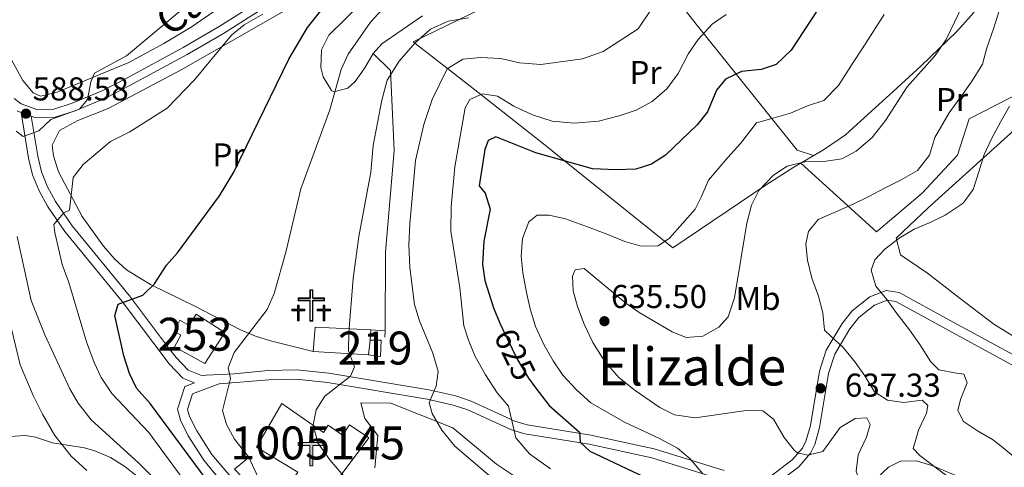
# Model space of a CAD drawing. Units: metres. Extents: x 600322 to 607196, y 4747671 to 4752401.
# Drawn here: x 600538 to 600837, y 4751400 to 4751536 of the extents above; entities that cross this region are included whole.
import ezdxf
from ezdxf.enums import TextEntityAlignment as Align

# ---------------------------------------------------------------- set-up
doc = ezdxf.new("R2010")
doc.units = ezdxf.units.M
doc.header["$MEASUREMENT"] = 0
doc.linetypes.add('DGN Style 3', pattern=[119.94234, 85.67309999999999, -34.26924])
doc.linetypes.add('DGN Style 5', pattern=[59.97117, 25.70193, -34.26924])
for name, color, linetype, lineweight in [('Nivel 15', 7, 'Continuous', 0), ('Nivel 16', 7, 'Continuous', 0), ('Nivel 21', 7, 'Continuous', 0), ('Nivel 22', 7, 'Continuous', 0), ('Nivel 29', 7, 'Continuous', 0), ('Nivel 36', 7, 'Continuous', 0), ('Nivel 37', 7, 'Continuous', 0), ('Nivel 4', 7, 'Continuous', 0), ('Nivel 41', 7, 'Continuous', 0), ('Nivel 44', 7, 'Continuous', 0), ('Nivel 45', 7, 'Continuous', 0), ('Nivel 48', 7, 'Continuous', 0), ('Nivel 5', 7, 'Continuous', 0), ('Nivel 52', 7, 'Continuous', 0), ('Nivel 7', 7, 'Continuous', 0)]:
    doc.layers.add(name, color=color, linetype=linetype, lineweight=lineweight)
doc.styles.add('Style-Arial', font='txt')
doc.styles.add('Style-Arial Narrow', font='txt')
doc.styles.add('Style-Helvetica-Narrow-Oblique', font='txt')
doc.styles.add('Style-Times New Roman', font='txt')

# ---------------------------------------------------------------- blocks, each defined once
blk = doc.blocks.new('5PATER')
at = {"layer": 'Nivel 7', "linetype": 'Continuous', "lineweight": 0}
h = blk.add_hatch(color=51, dxfattribs=at)
edge = h.paths.add_edge_path()
edge.add_ellipse((-0.003987893462181091, -0.002390062436461449), major_axis=(-1.095731442372465, -1.110710699892244), ratio=0.999422240966032, start_angle=0, end_angle=360)
blk = doc.blocks.new('5CEMEN')
at = {"layer": 'Nivel 29', "color": 7, "linetype": 'Continuous', "lineweight": 0, "flags": 128}
for points in [[(2.599975794553757, -42.0996079146862), (2.599975794553757, 19.49981838464737), (37.69964891672134, 19.49981838464737), (37.69964891672134, 28.39973548054695), (2.599975794553757, 28.39973548054695), (2.599975794553757, 53.09950545430183), (-7.099933862686157, 53.09950545430183), (-7.099933862686157, 28.39973548054695), (-42.29960602521896, 28.39973548054695), (-42.29960602521896, 19.49981838464737), (-7.199932932853699, 19.49981838464737), (-7.199932932853699, -42.0996079146862), (2.599975794553757, -42.0996079146862)], [(-7.099933862686157, 26.69975131750107), (-40.59962186217308, 26.69975131750107), (-40.59962186217308, 21.29980161786079), (-5.399949699640274, 21.29980161786079), (-5.399949699640274, -40.39962375164032), (0.799992561340332, -40.39962375164032), (0.799992561340332, 21.29980161786079), (35.99966475367546, 21.29980161786079), (35.99966475367546, 26.69975131750107), (2.599975794553757, 26.69975131750107), (0.8999916315078735, 28.39973548054695), (0.8999916315078735, 51.39952129125595), (-5.299950629472733, 51.39952129125595), (-5.299950629472733, 28.39973548054695), (-7.099933862686157, 26.69975131750107)], [(-39.49963212013245, -41.69961166381836), (-39.49963212013245, -10.79989942908287), (-21.89979603886604, -10.79989942908287), (-21.89979603886604, -6.399940401315689), (-39.49963212013245, -6.399940401315689), (-39.49963212013245, 5.999944120645523), (-44.29958739876747, 5.999944120645523), (-44.29958739876747, -6.399940401315689), (-61.8994235098362, -6.399940401315689), (-61.8994235098362, -10.79989942908287), (-44.39958646893501, -10.79989942908287), (-44.39958646893501, -41.69961166381836), (-39.49963212013245, -41.69961166381836)], [(-44.29958739876747, -7.299932032823563), (-60.99943187832832, -7.299932032823563), (-60.99943187832832, -9.899907797574997), (-43.49959486722946, -9.899907797574997), (-43.49959486722946, -40.79962003231049), (-40.399623721838, -40.79962003231049), (-40.399623721838, -9.899907797574997), (-22.79978764057159, -9.899907797574997), (-22.79978764057159, -7.299932032823563), (-39.49963212013245, -7.299932032823563), (-40.399623721838, -6.399940401315689), (-40.399623721838, 5.09995248913765), (-43.39959579706192, 5.09995248913765), (-43.39959579706192, -6.399940401315689), (-44.29958739876747, -7.299932032823563)], [(38.19964423775673, -41.69961166381836), (38.19964423775673, -10.89989849925041), (55.69948127865791, -10.89989849925041), (55.69948127865791, -6.499939471483231), (38.19964423775673, -6.499939471483231), (38.19964423775673, 5.899945050477982), (33.29968988895416, 5.899945050477982), (33.29968988895416, -6.499939471483231), (15.69985380768776, -6.499939471483231), (15.69985380768776, -10.89989849925041), (33.29968988895416, -10.89989849925041), (33.29968988895416, -41.69961166381836), (38.19964423775673, -41.69961166381836)], [(33.29968988895416, -7.299932032823563), (16.59984540939331, -7.299932032823563), (16.59984540939331, -9.999906867742538), (34.19968149065971, -9.999906867742538), (34.19968149065971, -40.89961910247803), (37.29965263605118, -40.89961910247803), (37.29965263605118, -9.999906867742538), (54.79948964715004, -9.999906867742538), (54.79948964715004, -7.299932032823563), (38.19964423775673, -7.299932032823563), (37.29965263605118, -6.499939471483231), (37.29965263605118, 4.999953418970108), (34.19968149065971, 4.999953418970108), (34.19968149065971, -6.499939471483231), (33.29968988895416, -7.299932032823563)], [(-40.399623721838, -40.79962003231049), (-43.49959486722946, -40.79962003231049), (-43.49959486722946, -37.89964705705643)], [(0.799992561340332, -40.39962375164032), (-5.399949699640274, -40.39962375164032), (-5.399949699640274, -34.59967777132988)], [(37.29965263605118, -40.89961910247803), (34.19968149065971, -40.89961910247803), (34.19968149065971, -37.99964609742165)]]:
    blk.add_lwpolyline(points, dxfattribs=at)
blk = doc.blocks.new('5ERMIT')
at = {"layer": 'Nivel 15', "linetype": 'Continuous', "lineweight": 0}
blk.add_hatch(color=7, dxfattribs=at).paths.add_polyline_path([(-3.199970215559006, -64.69939741492271), (-3.199970215559006, -58.99945050477982), (-3.199970215559006, -2.9999720454216), (-38.39964237809181, -2.9999720454216), (-38.39964237809181, 2.299978584051132), (-4.899954378604889, 2.299978584051132), (-3.199970215559006, 4.099961817264557), (-3.199970215559006, 26.99974855780602), (2.9999720454216, 26.99974855780602), (2.9999720454216, 4.099961817264557), (4.799955278635025, 2.299978584051132), (38.09964516758919, 2.299978584051132), (38.09964516758919, -2.9999720454216), (2.9999720454216, -2.9999720454216), (2.9999720454216, -64.69939741492271)])
at = {"layer": 'Nivel 15', "color": 7, "linetype": 'Continuous', "lineweight": 0, "flags": 128}
blk.add_lwpolyline([(-4.99995344877243, -4.799955278635025), (-4.99995344877243, -66.49938064813614), (4.699956208467484, -66.49938064813614), (4.699956208467484, -4.799955278635025), (39.89962840080261, -4.799955278635025), (39.89962840080261, 4.099961817264557), (4.799955278635025, 4.099961817264557), (4.799955278635025, 28.79973179101944), (-4.899954378604889, 28.79973179101944), (-4.899954378604889, 4.099961817264557), (-40.0996265411377, 4.099961817264557), (-40.0996265411377, -4.799955278635025), (-4.99995344877243, -4.799955278635025), (-4.99995344877243, -66.49938064813614), (4.699956208467484, -66.49938064813614)], dxfattribs=at)

msp = doc.modelspace()

# ---------------------------------------------------------------- linework, layer by layer
at = {"layer": 'Nivel 15', "color": 4, "linetype": 'Continuous', "lineweight": 0}
msp.add_polyline3d([(600593.9499999993, 4751431.220000001, 603.9), (600584.7300000004, 4751436.310000001, 604.21), (600586.6900000013, 4751439.869999999, 605.13), (600584.620000001, 4751440.939999999, 605.13), (600586.3200000003, 4751444.439999999, 605.4300000000001), (600589.2300000004, 4751442.73, 604.21), (600591.2800000012, 4751446.210000001, 604.21), (600599.9899999984, 4751440.67, 604.52), (600593.9499999993, 4751431.220000001, 603.9)], dxfattribs=at)
at = {"layer": 'Nivel 15', "color": 51, "linetype": 'Continuous', "lineweight": 13}
msp.add_polyline3d([(600643.629999999, 4751433.869999999, 614.91), (600644.129999999, 4751438.34, 614.91), (600647.4299999997, 4751438.33, 615.21), (600647.3000000007, 4751433.380000001, 615.21), (600643.629999999, 4751433.869999999, 614.91)], dxfattribs=at)
at = {"layer": 'Nivel 15', "color": 1, "linetype": 'Continuous', "lineweight": 13}
msp.add_polyline3d([(600614.4600000009, 4751387.07, 614.3000000000001), (600622.1499999985, 4751398.220000001, 614.3000000000001), (600609.5899999999, 4751405.84, 612.16), (600617.2899999991, 4751419.07, 626.22), (600630, 4751410.300000001, 617.0500000000001), (600631.3399999999, 4751412.550000001, 616.74), (600635.7399999984, 4751409.51, 616.74), (600637.8500000015, 4751412.65, 616.44), (600643.6999999993, 4751408.68, 616.13), (600621.8200000003, 4751379.290000001, 614.3000000000001), (600614.4600000009, 4751387.07, 614.3000000000001)], dxfattribs=at)
at = {"layer": 'Nivel 16', "color": 1, "linetype": 'Continuous', "lineweight": 13, "elevation": 614.6, "flags": 128}
msp.add_lwpolyline([(600644.3500000015, 4751441.41), (600644.129999999, 4751438.34)], dxfattribs=at)
at = {"layer": 'Nivel 16', "color": 1, "linetype": 'Continuous', "lineweight": 13, "extrusion": (-0.1839679358288507, 0.006438877754009773, 0.982911155415453), "elevation": -79301.74510189131, "flags": 128}
msp.add_lwpolyline([(-4769543.510963999, 426773.2597217113), (-4769543.442206103, 426777.6599685624), (-4769541.440981477, 426777.6599685624)], dxfattribs=at)
at = {"layer": 'Nivel 16', "color": 1, "linetype": 'Continuous', "lineweight": 13, "extrusion": (-0.008839405441355036, 0.1660047799644176, 0.9860853299488886), "elevation": 784045.5799018766, "flags": 128}
msp.add_lwpolyline([(-852402.2510276884, -4647068.284171157), (-852397.4217997305, -4647064.614776477), (-852408.2521571778, -4647051.741818095)], dxfattribs=at)
at = {"layer": 'Nivel 16', "color": 1, "linetype": 'Continuous', "lineweight": 13}
msp.add_polyline3d([(600643.629999999, 4751433.869999999, 613.07), (600626.8599999994, 4751434.880000001, 610.63), (600627.3900000006, 4751442.27, 610.9300000000001), (600644.3500000015, 4751441.41, 614.1)], dxfattribs=at)
at = {"layer": 'Nivel 21', "color": 7, "linetype": 'Continuous', "lineweight": 0}
for points in [[(600536.0399999991, 4751511.710000001, 587.97), (600538.1400000006, 4751510.08, 588.5600000000001), (600542.9200000018, 4751508.310000001, 588.98), (600548.0700000003, 4751508.49, 589.39), (600553.6999999993, 4751510.300000001, 589.91), (600562.9400000013, 4751514.119999999, 590.78), (600569.8299999982, 4751517.68, 591.3000000000001), (600587.3999999985, 4751527.189999999, 591.41), (600598.3000000007, 4751533.560000001, 592.49), (600617.9499999993, 4751546, 595.28)], [(600541.2199999988, 4751506.34, 589.17), (600543.2100000009, 4751494.17, 591.62), (600544.379999999, 4751489.42, 592.61), (600546.2199999988, 4751484.84, 593.5500000000001), (600548.5799999982, 4751480.439999999, 594.4300000000001), (600553.7100000009, 4751472.99, 595.9), (600571.0599999987, 4751451.82, 599.87)], [(600571.0599999987, 4751451.82, 599.87), (600582.879999999, 4751436.029999999, 603.03), (600585.2300000004, 4751433.040000001, 603.54), (600588.870000001, 4751429.220000001, 603.92), (600592.9100000001, 4751427.57, 604.15), (600594.379999999, 4751427.65, 604.28)], [(600766.629999999, 4751394.17, 632.92), (600774.2300000004, 4751399.91, 634.79), (600777.7699999996, 4751403.98, 636.15), (600779.0799999982, 4751406.619999999, 636.5500000000001), (600780.5399999991, 4751411.82, 637.02), (600783.2699999996, 4751428.24, 638.24), (600785.1600000001, 4751434.09, 638.99), (600789.7800000012, 4751441.800000001, 640.83), (600792.4800000004, 4751445.189999999, 642.21), (600797.2600000016, 4751448.98, 644.19), (600801.0700000003, 4751450.439999999, 645.11), (600803.75, 4751450.040000001, 645.72), (600818.879999999, 4751441.75, 647.86), (600839.8599999994, 4751430.359999999, 649.08)], [(600607.4699999988, 4751390.109999999, 599.87), (600596.0599999987, 4751403.6, 600.48), (600591.4800000004, 4751410.76, 601.27), (600589.3200000003, 4751415.16, 602.01), (600588.6900000013, 4751417.300000001, 602.44), (600590.1999999993, 4751421.98, 603.54), (600598.2800000012, 4751425.02, 604.15), (600613.370000001, 4751426.290000001, 606.61), (600621.620000001, 4751426.470000001, 608.03), (600631.1600000001, 4751425.49, 609.67), (600661.3999999985, 4751420.42, 614.44), (600669.370000001, 4751418.630000001, 615.76), (600673.7399999984, 4751417.18, 616.74), (600687.0399999991, 4751411.07, 620.42), (600691.120000001, 4751409.859999999, 621.27), (600710.629999999, 4751406.720000001, 625.03), (600729.6400000006, 4751402.58, 628.12), (600750.6999999993, 4751396.040000001, 631.96)]]:
    msp.add_polyline3d(points, dxfattribs=at)
at = {"layer": 'Nivel 21', "color": 7, "linetype": 'DGN Style 3', "lineweight": 0}
for points in [[(600619.1900000013, 4751543.890000001, 595.28), (600599.5700000003, 4751531.470000001, 592.49), (600588.6000000015, 4751525.060000001, 591.41), (600570.9699999988, 4751515.52, 591.3000000000001), (600563.9699999988, 4751511.9, 590.78), (600554.5399999991, 4751508, 589.91), (600548.4899999984, 4751506.060000001, 589.39), (600542.5300000012, 4751505.85, 588.98), (600541.2199999988, 4751506.34, 589.17)], [(600536.9400000013, 4751507.92, 588.5600000000001), (600538.1499999985, 4751507.470000001, 589.17), (600540.4200000018, 4751493.6, 591.62), (600541.6700000018, 4751488.540000001, 592.61), (600543.6400000006, 4751483.630000001, 593.5500000000001), (600546.1400000006, 4751478.960000001, 594.4300000000001), (600551.4400000013, 4751471.279999999, 595.9), (600568.8200000003, 4751450.060000001, 599.87), (600583.0799999982, 4751431.17, 603.54), (600587.2300000004, 4751426.82, 603.92), (600590.8000000007, 4751425.359999999, 604.45), (600587.8299999982, 4751424.24, 603.54), (600585.6000000015, 4751417.34, 602.44), (600586.5599999987, 4751414.08, 602.01), (600588.8999999985, 4751409.310000001, 601.27), (600593.6700000018, 4751401.859999999, 600.48), (600603.370000001, 4751390.08, 599.96)], [(600765.3500000015, 4751396.76, 632.92), (600772.2800000012, 4751402, 634.79), (600775.379999999, 4751405.57, 636.15), (600776.4100000001, 4751407.65, 636.5500000000001), (600777.7600000016, 4751412.439999999, 637.02), (600780.5, 4751428.91, 638.24), (600782.5500000007, 4751435.27, 638.99), (600787.4400000013, 4751443.43, 640.83), (600790.4600000009, 4751447.220000001, 642.21), (600795.8299999982, 4751451.49, 644.19), (600800.75, 4751453.359999999, 645.11), (600804.6700000018, 4751452.790000001, 645.72), (600820.2399999984, 4751444.25, 647.86), (600841.620000001, 4751432.640000001, 649.08)], [(600594.379999999, 4751427.65, 604.28), (600602.8599999994, 4751428.130000001, 605), (600613.1999999993, 4751429.140000001, 606.61), (600621.7300000004, 4751429.32, 608.03), (600631.5399999991, 4751428.310000001, 609.67), (600661.9499999993, 4751423.220000001, 614.44), (600670.129999999, 4751421.380000001, 615.76), (600674.7800000012, 4751419.84, 616.74), (600688.0399999991, 4751413.74, 620.42), (600691.75, 4751412.640000001, 621.27), (600711.1600000001, 4751409.52, 625.03), (600730.370000001, 4751405.34, 628.12), (600751.6000000015, 4751398.74, 631.96)]]:
    msp.add_polyline3d(points, dxfattribs=at)
at = {"layer": 'Nivel 22', "color": 30, "linetype": 'DGN Style 5', "lineweight": 30, "elevation": 625, "flags": 128}
msp.add_lwpolyline([(600684.3200000003, 4751441.74), (600688.6799999997, 4751432.73), (600692.2199999988, 4751426.74), (600694.4600000009, 4751423.779999999)], dxfattribs=at)
at = {"layer": 'Nivel 36', "color": 92, "linetype": 'Continuous', "lineweight": 0, "extrusion": (-0.1749326071514938, 0.1584352687108705, 0.9717493753966068), "elevation": 648325.9847767166, "flags": 128}
msp.add_lwpolyline([(-3925065.030762009, -2666641.139668856), (-3925065.030762009, -2666673.086770445)], dxfattribs=at)
at = {"layer": 'Nivel 36', "color": 92, "linetype": 'Continuous', "lineweight": 0}
for points in [[(600657.2300000004, 4751528.91, 608.88), (600684.0899999999, 4751542.1, 607.08), (600719.6900000013, 4751564.16, 607.96), (600743.4600000009, 4751533.790000001, 618.61), (600773.7300000004, 4751496.01, 634.5500000000001), (600778.7600000016, 4751494.35, 634.26)], [(600619.0199999996, 4751553.699999999, 592.88), (600590.0899999999, 4751533.51, 590.74), (600581.5399999991, 4751528.390000001, 590.17), (600570.8399999999, 4751522.67, 589.62), (600549.1000000015, 4751513.57, 589.65), (600544.0100000016, 4751512.4, 589.85), (600541.8000000007, 4751513.390000001, 589.8000000000001), (600538.6999999993, 4751517.17, 589.38), (600532.4100000001, 4751528.550000001, 587.36), (600524.120000001, 4751540.73, 584.72)], [(600838.4200000018, 4751553.82, 636.73), (600836.2600000016, 4751549.5, 636.73), (600833.4100000001, 4751545.199999999, 636.69), (600826.5899999999, 4751536.890000001, 636.44), (600822.0799999982, 4751531.98, 636.09), (600811.4100000001, 4751521.58, 634.7), (600804.1600000001, 4751514.949999999, 634.24), (600788.4200000018, 4751500.630000001, 634.78), (600781.6999999993, 4751496.09, 634.98), (600772.7699999996, 4751490.810000001, 635.16), (600764.3099999987, 4751485.51, 634.79), (600735.9899999984, 4751466.390000001, 631.5), (600708.7800000012, 4751488.26, 627.41), (600703.1700000018, 4751492.74, 625), (600697.2300000004, 4751497.49, 623.35), (600689.6499999985, 4751503.49, 622.61), (600677.6799999997, 4751512.880000001, 620), (600667.629999999, 4751520.76, 615), (600657.7300000004, 4751528.52, 610), (600657.2300000004, 4751528.91, 608.88)], [(600626.8599999994, 4751434.880000001, 608.9), (600613.9200000018, 4751438.07, 604.92), (600609.3099999987, 4751439.529999999, 603.9), (600604.7600000016, 4751441.49, 603.48), (600595.7800000012, 4751446.130000001, 603.16), (600591.2899999991, 4751448.41, 602.61), (600577.4600000009, 4751455.199999999, 599.27), (600570.1600000001, 4751459.68, 597.52), (600566.5500000007, 4751463.050000001, 596.59), (600563.2100000009, 4751466.83, 595.87), (600556.7399999984, 4751475.91, 594.95), (600549.5199999996, 4751489.449999999, 593.89), (600547.9699999988, 4751494.26, 593.5500000000001), (600547.5700000003, 4751497.529999999, 593.3100000000001), (600549.7800000012, 4751501.960000001, 592.52), (600555.3900000006, 4751505.050000001, 592.17), (600564.5700000003, 4751508.689999999, 592.37), (600587, 4751520.49, 594.08), (600618.6799999997, 4751538.640000001, 597.51)], [(600641.1900000013, 4751540.290000001, 601.26), (600631.5799999982, 4751530.91, 601.5600000000001), (600629.3099999987, 4751526.460000001, 601.76), (600629.1999999993, 4751521.130000001, 602.32), (600629.8599999994, 4751518.290000001, 603.09), (600632.3599999994, 4751514.15, 604.87), (600633.0799999982, 4751513.699999999, 605.23), (600637.3999999985, 4751514.880000001, 607.01), (600639.6000000015, 4751516.869999999, 607.98), (600642.5, 4751521.02, 609.1), (600645.0500000007, 4751525.359999999, 609.32), (600647.6900000013, 4751528.279999999, 609.2), (600660.0199999996, 4751536.77, 608.53)], [(600829.8500000015, 4751540.859999999, 636.5600000000001), (600839.4400000013, 4751538.24, 643.58), (600858.0799999982, 4751532.529999999, 650.92), (600872.8999999985, 4751528.470000001, 657.64), (600872.6000000015, 4751523.529999999, 656.72), (600865.2699999996, 4751521.75, 653.97), (600841.9800000004, 4751513.76, 644.19), (600825.9699999988, 4751505.550000001, 641.44), (600822.4499999993, 4751494.449999999, 642.36), (600811.7300000004, 4751482.960000001, 642.97), (600797.8599999994, 4751471.199999999, 642.66)], [(600648.6700000018, 4751441.189999999, 612.57), (600648.7800000012, 4751465.07, 613.48), (600651.370000001, 4751495.93, 612.87), (600650.3500000015, 4751520.199999999, 610.73), (600645.0500000007, 4751525.359999999, 607.0600000000001)], [(600822.8299999982, 4751451.27, 648.5500000000001), (600813.3500000015, 4751458.68, 646.41), (600805.120000001, 4751464.25, 646.11), (600803.7899999991, 4751469.33, 644.88), (600813.4899999984, 4751478.460000001, 643.97), (600839.6900000013, 4751502.220000001, 647.94), (600851.8200000003, 4751509.1, 650.69), (600871.4100000001, 4751502.960000001, 655.58), (600893.6600000001, 4751486.290000001, 659.25), (600897.5, 4751476.560000001, 659.5600000000001), (600890.6600000001, 4751462.689999999, 656.19), (600869.5199999996, 4751445.08, 652.83), (600852.4800000004, 4751439.01, 651.3000000000001), (600842.1600000001, 4751437.84, 651), (600833.4899999984, 4751443.220000001, 649.78), (600822.8299999982, 4751451.27, 648.5500000000001)], [(600645.5899999999, 4751399.6, 611.87), (600646.4299999997, 4751409.390000001, 612.1800000000001), (600642.5, 4751414.5, 612.1800000000001), (600641.2699999996, 4751419.27, 611.57), (600650.4499999993, 4751419.199999999, 613.71), (600669.2100000009, 4751411.73, 616.76), (600682.5, 4751400.710000001, 617.07), (600692.7800000012, 4751393.77, 617.99)], [(600534.7600000016, 4751409.109999999, 582.41), (600539.5199999996, 4751409.33, 584.2), (600542.5100000016, 4751408.92, 585.03), (600547.6999999993, 4751407.109999999, 585.34), (600557.4200000018, 4751405.619999999, 587.22), (600560.5899999999, 4751404.76, 587.48), (600565.2699999996, 4751402.67, 587.41), (600569.6600000001, 4751399.98, 587.17), (600573.6799999997, 4751396.76, 586.8000000000001)], [(600864.3999999985, 4751306.4, 630), (600835.1499999985, 4751323.15, 628.24), (600830.6600000001, 4751325.199999999, 627.98), (600816.2699999996, 4751329.640000001, 627.14), (600809.25, 4751333, 627.63), (600800.9499999993, 4751338.279999999, 629.7), (600796.7600000016, 4751341.26, 630.19), (600788.7100000009, 4751347.630000001, 629.8100000000001), (600785.129999999, 4751352.869999999, 629.58), (600784.4699999988, 4751357.720000001, 629.5), (600785.4200000018, 4751362.82, 629.53), (600787.8000000007, 4751372.060000001, 630.7), (600790.5, 4751381.390000001, 632.89), (600792.879999999, 4751387.51, 634.47), (600795.1499999985, 4751392.109999999, 635.77), (600797.9600000009, 4751396.380000001, 637.19), (600801.4499999993, 4751399.77, 638.5), (600805.0899999999, 4751401.6, 639.36), (600809.9699999988, 4751401.710000001, 639.84), (600814.9699999988, 4751400.17, 639.94), (600825.0899999999, 4751395.93, 639.97), (600833.7199999988, 4751390.939999999, 641.03), (600843.4899999984, 4751384.43, 642.42)]]:
    msp.add_polyline3d(points, dxfattribs=at)
at = {"layer": 'Nivel 4', "color": 30, "linetype": 'Continuous', "lineweight": 30, "flags": 128}
for points, elevation in [([(600585.620000001, 4751464.869999999), (600598.4400000013, 4751482.18), (600602.7699999996, 4751489.380000001), (600619.4699999988, 4751523.609999999), (600625.1000000015, 4751533.26), (600635.1499999985, 4751545.859999999)], 600), ([(600779.8000000007, 4751538.41), (600771.9400000013, 4751526.359999999), (600767.4200000018, 4751521.99), (600762.8200000003, 4751520.540000001), (600756.8999999985, 4751519.91), (600751.9699999988, 4751517.529999999), (600749.3099999987, 4751514.210000001), (600746.5199999996, 4751507.609999999), (600743.3599999994, 4751503.720000001), (600733.7899999991, 4751494.460000001), (600729.5599999987, 4751491.790000001), (600724.75, 4751490.290000001), (600718.8299999982, 4751490.060000001), (600711.6400000006, 4751490.369999999), (600694.3900000006, 4751495.210000001), (600682.2699999996, 4751500.07), (600679.9699999988, 4751498.92), (600678.9499999993, 4751496.17), (600677.1999999993, 4751485.210000001), (600679.0399999991, 4751482.939999999), (600680.6099999994, 4751478.119999999), (600678.620000001, 4751468.43), (600678.2800000012, 4751461.369999999), (600678.8999999985, 4751456.41), (600681.6099999994, 4751448.15), (600683.4600000009, 4751443.5), (600684.3200000003, 4751441.74)], 625), ([(600640.5399999991, 4751357.02), (600624.4899999984, 4751373.439999999), (600622.2899999991, 4751374.640000001), (600613.6900000013, 4751377.24), (600608.8399999999, 4751380.630000001), (600600.3099999987, 4751389), (600596.3999999985, 4751393.43), (600577.3299999982, 4751419.07), (600573.1999999993, 4751423.720000001), (600571.0799999982, 4751428.25), (600569.3999999985, 4751433.529999999), (600566.6499999985, 4751445.810000001), (600567.6799999997, 4751449.25), (600575.0899999999, 4751451.970000001), (600578.6999999993, 4751455.43), (600582.3399999999, 4751461.1), (600585.620000001, 4751464.869999999)], 600), ([(600694.4600000009, 4751423.779999999), (600698.4899999984, 4751418.48), (600707.6400000006, 4751410.34), (600707.8999999985, 4751407.359999999), (600710.7800000012, 4751404.66), (600731.120000001, 4751394.960000001), (600744.3399999999, 4751385.41), (600754.8500000015, 4751375.82), (600763.7600000016, 4751368.58), (600767.0700000003, 4751364.74), (600771.8099999987, 4751361.58), (600775.75, 4751361.130000001), (600788.5899999999, 4751343.6), (600793.6400000006, 4751338.08)], 625)]:
    msp.add_lwpolyline(points, dxfattribs=dict(at, elevation=elevation))
at = {"layer": 'Nivel 5', "color": 30, "linetype": 'Continuous', "lineweight": 0, "flags": 128}
for points, elevation in [([(600587.9899999984, 4751539.560000001), (600570.129999999, 4751524.699999999), (600560.4100000001, 4751519.359999999), (600559.3500000015, 4751516.790000001), (600558.3299999982, 4751511.380000001), (600555.8500000015, 4751508.43), (600547.2399999984, 4751505.279999999), (600543.5700000003, 4751501.84), (600538.8299999982, 4751500.16), (600536.7199999988, 4751501.74)], 590), ([(600648.8500000015, 4751539.890000001), (600644.2800000012, 4751534.880000001), (600637.4200000018, 4751525.119999999), (600635.370000001, 4751520.470000001), (600631.8999999985, 4751508.23), (600623.0500000007, 4751484.32), (600618.5799999982, 4751465.040000001), (600615, 4751452.529999999), (600612.8200000003, 4751447.66), (600602.879999999, 4751434.550000001), (600601.0399999991, 4751429.9), (600601.7399999984, 4751426.68), (600599.3000000007, 4751417), (600600.5500000007, 4751412.689999999), (600602.9699999988, 4751408.279999999), (600607.2800000012, 4751402.77), (600614.4699999988, 4751387.08)], 605), ([(600729.4299999997, 4751538.74), (600725.4600000009, 4751532.84), (600714.8299999982, 4751525.939999999), (600708.6099999994, 4751523.77), (600695.9400000013, 4751522.040000001), (600689.4699999988, 4751522.52), (600683.6900000013, 4751523.800000001), (600677.7300000004, 4751524.189999999), (600672.3000000007, 4751523.630000001), (600667.4699999988, 4751520.66), (600663, 4751511.35), (600660.4400000013, 4751503.82), (600657.879999999, 4751492.880000001), (600656.1900000013, 4751473.65), (600655.8999999985, 4751467.26), (600656.1799999997, 4751460.369999999), (600657.6000000015, 4751449.140000001), (600659.1400000006, 4751444.210000001), (600663.120000001, 4751434.35), (600664.8200000003, 4751428.800000001), (600664.1999999993, 4751424.33), (600662.0100000016, 4751419.380000001), (600662.9899999984, 4751416.02), (600665.9100000001, 4751410.949999999), (600669.879999999, 4751406.09), (600680.8299999982, 4751396.75)], 615), ([(600824.0399999991, 4751540.18), (600819.0199999996, 4751529.560000001), (600815.6499999985, 4751524.74), (600807.120000001, 4751515.199999999), (600800.5899999999, 4751505.01), (600796.5, 4751499.890000001), (600791.6900000013, 4751495.720000001), (600787.2800000012, 4751493.35), (600781.8000000007, 4751492.6), (600776.1000000015, 4751492.449999999), (600770.75, 4751491.15), (600766.5799999982, 4751488.41), (600762.129999999, 4751483.800000001), (600759.8500000015, 4751479.34), (600758.5199999996, 4751473.880000001), (600754.6900000013, 4751451.130000001), (600752.8299999982, 4751445.449999999), (600750, 4751442.279999999), (600745.0799999982, 4751439.49), (600740.0899999999, 4751439.119999999), (600735.8200000003, 4751440.84), (600725.8099999987, 4751446.74), (600721.6999999993, 4751449.59), (600709.0500000007, 4751460.060000001), (600706.4100000001, 4751459.720000001), (600705.5500000007, 4751457.76), (600705.7699999996, 4751453.34), (600707.0700000003, 4751448.51), (600709.0700000003, 4751443.140000001), (600711.7600000016, 4751437.58), (600715.379999999, 4751431.800000001), (600719.629999999, 4751427.01), (600724.5300000012, 4751423.029999999), (600732.0799999982, 4751417.859999999), (600736.5500000007, 4751415.609999999), (600742.7699999996, 4751414.74), (600758.3099999987, 4751416.949999999), (600763.3099999987, 4751416.83), (600766.5399999991, 4751414.300000001), (600769.7899999991, 4751408.790000001), (600772.8200000003, 4751404.92), (600773.8200000003, 4751404.16), (600777, 4751403.439999999), (600781.5700000003, 4751404.540000001), (600786.8200000003, 4751411.84), (600791.3299999982, 4751414.57), (600794.9299999997, 4751414.710000001), (600795.9600000009, 4751412.710000001), (600794.8000000007, 4751408.91), (600792.2800000012, 4751403.5)], 635), ([(600590.379999999, 4751391.949999999), (600576.9299999997, 4751410.24), (600565.6900000013, 4751422.18), (600562.4899999984, 4751427.029999999), (600560.3000000007, 4751431.529999999), (600558.0399999991, 4751437.77), (600552.6799999997, 4751455.800000001), (600550.6799999997, 4751461.25), (600548.3999999985, 4751471.040000001), (600548.1000000015, 4751473.460000001), (600551.129999999, 4751476.960000001), (600552.8900000006, 4751477.76), (600553.9499999993, 4751487.710000001), (600557.0300000012, 4751491.689999999), (600565.3099999987, 4751498.65), (600571.1499999985, 4751501.560000001), (600582.4600000009, 4751508.77), (600590.8399999999, 4751517.369999999), (600602.0199999996, 4751530.92), (600605.879999999, 4751534.09), (600611.5199999996, 4751537.290000001)], 595), ([(600639.2699999996, 4751393.4), (600631.9200000018, 4751402.040000001), (600628.1999999993, 4751407.119999999), (600626.870000001, 4751412.58), (600627.7800000012, 4751417.210000001), (600630.3599999994, 4751421.33), (600638.1499999985, 4751427.359999999), (600639.3599999994, 4751430.25), (600637.5700000003, 4751435.050000001), (600637.620000001, 4751440.65), (600638.9400000013, 4751457), (600640.6499999985, 4751469.779999999), (600644.3099999987, 4751489.300000001), (600645.0599999987, 4751497.470000001), (600647.6499999985, 4751511.15), (600649.2600000016, 4751517.310000001), (600652.9100000001, 4751523.060000001), (600657.7600000016, 4751528.560000001), (600662.3999999985, 4751532.75), (600667.8200000003, 4751535.16), (600674, 4751536.23)], 610), ([(600752.2300000004, 4751537.210000001), (600747.9899999984, 4751534.220000001), (600743.7300000004, 4751529.59), (600740.7800000012, 4751525.34), (600737.6700000018, 4751519.24), (600734.1900000013, 4751514.68), (600729.75, 4751510.83), (600724.879999999, 4751508.119999999), (600719.7100000009, 4751506.439999999), (600713.4299999997, 4751504.859999999), (600706.0500000007, 4751504.25), (600699.379999999, 4751504.790000001), (600693.4600000009, 4751506.720000001), (600687.7300000004, 4751509.369999999), (600682.8299999982, 4751512.369999999), (600678.2100000009, 4751513.119999999), (600674.4100000001, 4751511.41), (600672.9699999988, 4751508.84), (600669.7899999991, 4751490.939999999), (600668.7600000016, 4751478.800000001), (600668.5899999999, 4751471.439999999), (600671.3900000006, 4751454.24), (600672.5899999999, 4751442.640000001), (600673.9499999993, 4751438.310000001), (600675.9800000004, 4751433.369999999), (600679.129999999, 4751427.75), (600682.6499999985, 4751422.33), (600686.129999999, 4751418.300000001), (600688.3599999994, 4751408.66), (600692.4499999993, 4751403.85), (600698.8399999999, 4751399.300000001)], 620), ([(600800.129999999, 4751537.15), (600793.4600000009, 4751526.800000001), (600790.75, 4751522.6), (600786.2699999996, 4751515.68), (600781.8200000003, 4751511.040000001), (600776.870000001, 4751509.48), (600771.7600000016, 4751507.220000001), (600766.7899999991, 4751505.84), (600761.3599999994, 4751504.34), (600756.5500000007, 4751498.01), (600752.75, 4751493.76), (600746.8200000003, 4751486.9), (600744.6099999994, 4751481.720000001), (600742.8200000003, 4751478.07), (600738.9600000009, 4751473.779999999), (600734.9800000004, 4751469.33), (600731.5799999982, 4751466.960000001), (600726.3500000015, 4751466.869999999), (600721.4299999997, 4751468.25), (600716.25, 4751470.380000001), (600710.1400000006, 4751472.710000001), (600703.3900000006, 4751475.130000001), (600698.5199999996, 4751476.300000001), (600694.8500000015, 4751476.310000001), (600692.2800000012, 4751474.279999999), (600690.4200000018, 4751469.15), (600689.9600000009, 4751463.85), (600690.4600000009, 4751458.77), (600691.5899999999, 4751452.75), (600692.6799999997, 4751447.790000001), (600694.3399999999, 4751442.43), (600696.9100000001, 4751436.800000001), (600699.6600000001, 4751432.050000001), (600702.6600000001, 4751427.73), (600706.7699999996, 4751423.290000001), (600711.120000001, 4751419.25), (600716.3599999994, 4751416.210000001), (600721.5500000007, 4751413.33), (600727.0399999991, 4751410.84), (600731.9699999988, 4751408.460000001), (600737.379999999, 4751405.51), (600741.3099999987, 4751402.32), (600745.0799999982, 4751397.699999999)], 630), ([(600834.9899999984, 4751537.970000001), (600833.4800000004, 4751533.119999999), (600831.379999999, 4751527.040000001), (600830, 4751522.08), (600826.9100000001, 4751517.050000001), (600823.9600000009, 4751512.869999999), (600819.9299999997, 4751507.35), (600815.5799999982, 4751499.83), (600813.879999999, 4751494.52), (600810.3200000003, 4751489.880000001), (600805.3200000003, 4751486.970000001), (600800.5, 4751484.57), (600795.4899999984, 4751481.99), (600790.7699999996, 4751479.6), (600785.5199999996, 4751477.290000001), (600780.1600000001, 4751474.949999999), (600777.1600000001, 4751471.32), (600776.3599999994, 4751467.560000001), (600776.8900000006, 4751462.57), (600778.2300000004, 4751457.17), (600780.2399999984, 4751451.689999999), (600781.5700000003, 4751446.66), (600782.1000000015, 4751441.359999999), (600783.9800000004, 4751439.58), (600787.7600000016, 4751436.119999999), (600791.3599999994, 4751431.68), (600794.2800000012, 4751427.5), (600797.25, 4751422.640000001), (600801.1499999985, 4751420.130000001), (600806.1099999994, 4751419.4)], 640), ([(600838.1700000018, 4751509.369999999), (600835.5899999999, 4751504.73), (600832.7399999984, 4751499.5), (600830.5700000003, 4751494.65), (600828.879999999, 4751489.460000001), (600827.1600000001, 4751484.040000001), (600824.129999999, 4751479.869999999), (600818.7100000009, 4751476.25), (600814.1400000006, 4751474.050000001), (600809.25, 4751471.98), (600804.7399999984, 4751469.310000001), (600800.3200000003, 4751465.939999999)], 645), ([(600536.9899999984, 4751469.75), (600541.2600000016, 4751450.380000001), (600545.3599999994, 4751439.92), (600553, 4751423.529999999), (600555.5300000012, 4751419.220000001), (600559.4699999988, 4751414.15), (600573.8399999999, 4751401.08), (600583.7399999984, 4751391.1)], 590), ([(600800.3200000003, 4751465.939999999), (600797.3000000007, 4751462.689999999), (600796.2300000004, 4751459.609999999), (600797.629999999, 4751454.73), (600800.9600000009, 4751450.640000001), (600804.0100000016, 4751446.439999999), (600807.879999999, 4751441.42), (600811.0300000012, 4751437.040000001), (600814.3099999987, 4751431.73), (600816.7300000004, 4751429.300000001), (600822.1000000015, 4751428.310000001), (600824.370000001, 4751428.029999999), (600825.4100000001, 4751425.41), (600823.2899999991, 4751420.27), (600822.5599999987, 4751416.92), (600824.2300000004, 4751413.59), (600828.4800000004, 4751410.790000001), (600833.0899999999, 4751408.130000001), (600835.129999999, 4751406.51), (600840.4400000013, 4751402.16)], 645), ([(600558.1400000006, 4751398.74), (600553.379999999, 4751403.119999999), (600548.4400000013, 4751409.41), (600544.6999999993, 4751415.880000001), (600541.8299999982, 4751421.550000001), (600537.870000001, 4751430.810000001), (600533.9600000009, 4751447.199999999)], 585), ([(600806.1099999994, 4751419.4), (600811.7300000004, 4751420.119999999), (600813.4699999988, 4751418.439999999), (600813.0599999987, 4751416.189999999), (600810.5700000003, 4751410.949999999), (600809, 4751405.439999999), (600810.9899999984, 4751403.27), (600816.1000000015, 4751399.51), (600820.5599999987, 4751396.09), (600825.7199999988, 4751387.76), (600831.379999999, 4751383.09), (600835.3999999985, 4751379.689999999), (600841.0899999999, 4751374.939999999)], 640), ([(600792.2800000012, 4751403.5), (600791.6499999985, 4751398.540000001), (600793.1900000013, 4751393.76), (600796.2800000012, 4751388.619999999), (600803.2300000004, 4751380.560000001), (600808.8500000015, 4751375.060000001), (600818.4100000001, 4751367.470000001), (600828.9699999988, 4751360.01), (600850.5500000007, 4751341.460000001)], 635)]:
    msp.add_lwpolyline(points, dxfattribs=dict(at, elevation=elevation))
at = {"layer": 'Nivel 52', "color": 4, "linetype": 'Continuous', "lineweight": 0}
msp.add_polyline3d([(600593.9499999993, 4751431.220000001, 603.9), (600599.9899999984, 4751440.67, 604.52), (600591.2800000012, 4751446.210000001, 604.21), (600589.2300000004, 4751442.73, 604.21), (600586.3200000003, 4751444.439999999, 605.4300000000001), (600584.620000001, 4751440.939999999, 605.13), (600586.6900000013, 4751439.869999999, 605.13), (600584.7300000004, 4751436.310000001, 604.21)], close=True, dxfattribs=at)
at = {"layer": 'Nivel 52', "color": 1, "linetype": 'Continuous', "lineweight": 13}
msp.add_polyline3d([(600614.4600000009, 4751387.07, 614.3000000000001), (600621.8200000003, 4751379.290000001, 614.3000000000001), (600643.6999999993, 4751408.68, 616.13), (600637.8500000015, 4751412.65, 616.44), (600635.7399999984, 4751409.51, 616.74), (600631.3399999999, 4751412.550000001, 616.74), (600630, 4751410.300000001, 617.0500000000001), (600617.2899999991, 4751419.07, 626.22), (600609.5899999999, 4751405.84, 612.16), (600622.1499999985, 4751398.220000001, 614.3000000000001)], close=True, dxfattribs=at)
msp.add_3dface([(600643.629999999, 4751433.869999999, 614.91), (600647.3000000007, 4751433.380000001, 615.21), (600647.4299999997, 4751438.33, 615.21), (600644.129999999, 4751438.34, 614.91)], dxfattribs=at)

# ---------------------------------------------------------------- block references
at = {"layer": 'Nivel 15', "color": 7, "linetype": 'Continuous', "lineweight": 0, "xscale": 0.1000009313241567, "yscale": 0.1000009313241567, "zscale": 0.1000009313241567}
msp.add_blockref('5ERMIT', (600626.2800000012, 4751406.810000001, 614.3000000000001), dxfattribs=at)
at = {"layer": 'Nivel 29', "color": 7, "linetype": 'Continuous', "lineweight": 0, "xscale": 0.1000009313241567, "yscale": 0.1000009313241567, "zscale": 0.1000009313241567}
msp.add_blockref('5CEMEN', (600626.5, 4751448.34, 610.9300000000001), dxfattribs=at)
at = {"layer": 'Nivel 7', "color": 51, "linetype": 'Continuous', "lineweight": 0}
for p in [(600539.6799999997, 4751507.109999999, 588.58), (600715.25, 4751444.08, 635.5), (600780.8900000006, 4751423.699999999, 637.33)]:
    msp.add_blockref('5PATER', p, dxfattribs=at)

# ---------------------------------------------------------------- texts
at = {"layer": 'Nivel 37', "color": 92, "linetype": 'Continuous', "lineweight": 0, "style": 'Style-Arial Narrow'}
for s, p in [('Pr', (600727.7108149976, 4751519.589979999, 617.15)), ('Pr', (600820.7608149983, 4751511.359979998, 639.46)), ('Pr', (600601.1208149977, 4751494.559979999, 599.12)), ('Mb', (600761.874830585, 4751451.009979999, 633.5500000000001))]:
    msp.add_text(s, height=6.99996, dxfattribs=at).set_placement(p, align=Align.MIDDLE_CENTER)
at = {"layer": 'Nivel 41', "color": 7, "linetype": 'Continuous', "lineweight": 0, "style": 'Style-Arial'}
for s, p in [('588.58', (600541.6700000018, 4751511.109999999, 588.58)), ('635.50', (600717.2399999984, 4751448.08, 635.5)), ('637.33', (600788.2199999988, 4751421.16, 637.33))]:
    msp.add_text(s, height=6.99996, dxfattribs=at).set_placement(p)
at = {"layer": 'Nivel 41', "color": 7, "linetype": 'Continuous', "lineweight": 0, "style": 'Style-Helvetica-Narrow-Oblique'}
msp.add_text('625', height=6.99996, rotation=295.8501753074632, dxfattribs=at).set_placement((600688.0705853179, 4751433.991054244, 625), align=Align.MIDDLE_CENTER)
at = {"layer": 'Nivel 44', "color": 7, "linetype": 'Continuous', "lineweight": 0, "style": 'Style-Helvetica-Narrow-Oblique'}
msp.add_text('Camino', height=8.999880000000001, rotation=37.20600001775528, dxfattribs=at).set_placement((600601.1357419677, 4751543.703105886), align=Align.CENTER)
at = {"layer": 'Nivel 45', "color": 7, "linetype": 'Continuous', "lineweight": 0, "style": 'Style-Times New Roman'}
msp.add_text('Elizalde', height=11.49996, dxfattribs=at).set_placement((600741.8299525492, 4751430.309979999), align=Align.MIDDLE_CENTER)
at = {"layer": 'Nivel 48', "color": 4, "linetype": 'Continuous', "lineweight": 0, "style": 'Style-Arial Narrow'}
msp.add_text('253', height=9.99996, dxfattribs=at).set_placement((600590.984622106, 4751440.12998, 603.9), align=Align.MIDDLE_CENTER)
at = {"layer": 'Nivel 48', "color": 1, "linetype": 'Continuous', "lineweight": 0, "style": 'Style-Arial Narrow'}
for s, p in [('219', (600645.6446221024, 4751435.929979999)), ('1005145', (600628.2047092617, 4751407.11998, 610))]:
    msp.add_text(s, height=9.99996, dxfattribs=at).set_placement(p, align=Align.MIDDLE_CENTER)

doc.saveas('drawing.dxf')
